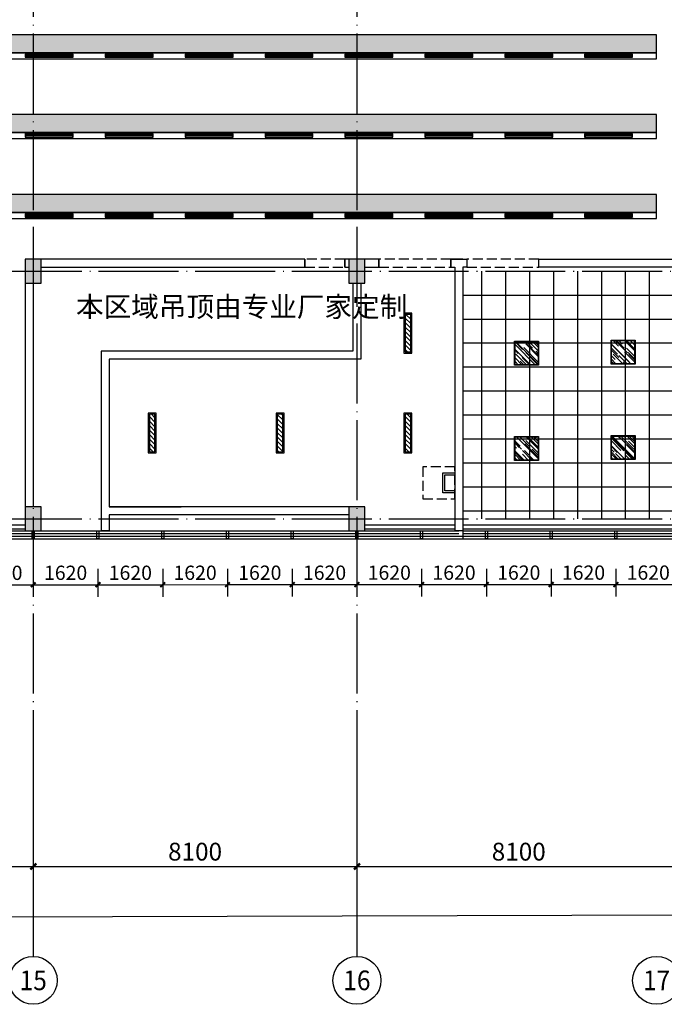
# Model space of a CAD drawing. Extents: x -678528 to 170635, y -369947 to 336531.
# Drawn here: x -175377 to -159246, y 152253 to 176908 of the extents above; entities that cross this region are included whole.
import ezdxf
from ezdxf.enums import TextEntityAlignment as Align

# ---------------------------------------------------------------- set-up
doc = ezdxf.new("R2010")
doc.units = 0
doc.header["$LTSCALE"] = 1000
doc.header["$MEASUREMENT"] = 0
for name, pattern in [('CONTINOUS', [0]), ('DASH', [0.35, 0.25, -0.1]), ('DOTE', [2.42, 2, -0.2, 0.02, -0.2])]:
    doc.linetypes.add(name, pattern=pattern)
for name, color, linetype in [('0-J-灯具', 231, 'Continuous'), ('0-J-顶面', 4, 'Continuous'), ('00-活动家具', 4, 'CONTINOUS'), ('1吊顶', 3, 'Continuous'), ('_顶面灯具', 165, 'Continuous'), ('A-STAIR', 2, 'Continuous'), ('AXIS', 3, 'Continuous'), ('AXIS_TEXT', 7, 'Continuous'), ('COLUMN', 9, 'Continuous'), ('CURTWALL', 4, 'Continuous'), ('DOTE', 1, 'Continuous'), ('LATRINE', 6, 'Continuous'), ('PUB_DIM', 3, 'Continuous'), ('PUB_HATCH', 8, 'Continuous'), ('PUB_TEXT', 7, 'Continuous'), ('STAIR', 2, 'Continuous'), ('WALL', 9, 'Continuous'), ('外包', 22, 'Continuous'), ('底图', 8, 'Continuous'), ('看线', 30, 'Continuous')]:
    doc.layers.add(name, color=color, linetype=linetype)
doc.styles.add('_TCH_AXIS', font='COMPLEX', dxfattribs={"bigfont": 'GBCBIG'})
doc.styles.add('_TCH_DIM', font='SIMPLEX', dxfattribs={"bigfont": 'GBCBIG'})
doc.styles.add('_TCH_DIM_T3', font='SIMPLEX.shx', dxfattribs={"width": 0.705882, "bigfont": 'GBCBIG.shx'})
doc.styles.add('COMPLEX', font='COMPLEX')
doc.dimstyles.new('_TCH_ARCH&&120', dxfattribs={"dimtxt": 357, "dimasz": 120, "dimexe": 300, "dimexo": 360, "dimgap": 120, "dimtad": 1, "dimdec": 0, "dimzin": 0, "dimdsep": 46, "dimtxsty": '_TCH_DIM_T3', "dimblk": 'ARCHTICK', "dimcen": 0.09, "dimclrt": 7, "dimazin": 2, "dimtfac": 1, "dimtdec": 0, "dimtix": 1, "dimtmove": 2, "dimatfit": 3, "dimfxl": 1, "dimtolj": 1, "dimtzin": 0, "dimarcsym": 0})
doc.dimstyles.new('_TCH_ARCH&&150', dxfattribs={"dimtxt": 446.25, "dimasz": 150, "dimexe": 375, "dimexo": 450, "dimgap": 150, "dimtad": 1, "dimdec": 0, "dimzin": 0, "dimdsep": 46, "dimtxsty": '_TCH_DIM_T3', "dimblk": 'ARCHTICK', "dimcen": 0.09, "dimclrt": 7, "dimazin": 2, "dimtfac": 1, "dimtdec": 0, "dimtix": 1, "dimtmove": 2, "dimatfit": 3, "dimfxl": 1, "dimtolj": 1, "dimtzin": 0, "dimarcsym": 0})

# ---------------------------------------------------------------- blocks, each defined once
blk = doc.blocks.new('_AXISO')
blk.add_circle((0, 0), 0.5)
at = {"layer": 'AXIS_TEXT', "style": 'COMPLEX', "width": 1.041667}
blk.add_attdef('A', text='', height=0.56, dxfattribs=at).set_placement((-0.25, -0.28), (0.25, -0.28), align=Align.FIT)
blk = doc.blocks.new('_ArchTick')
at = {"color": 0, "linetype": 'ByBlock', "const_width": 0.4}
blk.add_lwpolyline([(-0.5, -0.5), (0.5, 0.5)], dxfattribs=at)
blk = doc.blocks.new('*D23')
at = {"layer": 'AXIS', "color": 0, "lineweight": -2, "transparency": 16777216}
for p, q in [((204406, -444684), (204418, -448878)), ((98756, -444982), (98768, -449176)), ((98767, -448801), (204417, -448503))]:
    blk.add_line(p, q, dxfattribs=at)
at = {"layer": 'Defpoints', "color": 0, "transparency": 16777216}
for p in [(204405, -444234), (98755, -444532), (204417, -448503)]:
    blk.add_point(p, dxfattribs=at)
at = {"layer": 'AXIS', "color": 0, "lineweight": -2, "transparency": 16777216, "xscale": 150, "yscale": 150, "zscale": 150}
for p, rotation in [((204417, -448503), 0.1616748459197052), ((98767, -448801), 180.1616748459197)]:
    blk.add_blockref('_ArchTick', p, dxfattribs=dict(at, rotation=rotation))
at = {"layer": 'AXIS', "color": 7, "transparency": 16777216, "insert": (151591, -448279), "char_height": 446.2, "attachment_point": 5, "rotation": 0.1617, "style": '_TCH_DIM_T3'}
blk.add_mtext('\\A1;105650', dxfattribs=at)
blk = doc.blocks.new('*D35')
at = {"layer": 'AXIS', "color": 0, "lineweight": -2, "transparency": 16777216}
for p, q in [((179555, -444982), (179555, -447666)), ((187655, -444982), (187655, -447666)), ((179555, -447291), (187655, -447291))]:
    blk.add_line(p, q, dxfattribs=at)
at = {"layer": 'Defpoints', "color": 0, "transparency": 16777216}
for p in [(179555, -444532), (187655, -444532), (187655, -447291)]:
    blk.add_point(p, dxfattribs=at)
at = {"layer": 'AXIS', "color": 0, "lineweight": -2, "transparency": 16777216, "xscale": 150, "yscale": 150, "zscale": 150, "rotation": 180}
blk.add_blockref('_ArchTick', (179555, -447291), dxfattribs=at)
at = {"layer": 'AXIS', "color": 0, "lineweight": -2, "transparency": 16777216, "xscale": 150, "yscale": 150, "zscale": 150}
blk.add_blockref('_ArchTick', (187655, -447291), dxfattribs=at)
at = {"layer": 'AXIS', "color": 7, "transparency": 16777216, "insert": (183605, -446918), "char_height": 446.2, "attachment_point": 5, "style": '_TCH_DIM_T3'}
blk.add_mtext('\\A1;8100', dxfattribs=at)
blk = doc.blocks.new('*D36')
at = {"layer": 'AXIS', "color": 0, "lineweight": -2, "transparency": 16777216}
for p, q in [((187655, -444982), (187655, -447666)), ((195755, -444982), (195755, -447666)), ((187655, -447291), (195755, -447291))]:
    blk.add_line(p, q, dxfattribs=at)
at = {"layer": 'Defpoints', "color": 0, "transparency": 16777216}
for p in [(187655, -444532), (195755, -444532), (195755, -447291)]:
    blk.add_point(p, dxfattribs=at)
at = {"layer": 'AXIS', "color": 0, "lineweight": -2, "transparency": 16777216, "xscale": 150, "yscale": 150, "zscale": 150, "rotation": 180}
blk.add_blockref('_ArchTick', (187655, -447291), dxfattribs=at)
at = {"layer": 'AXIS', "color": 0, "lineweight": -2, "transparency": 16777216, "xscale": 150, "yscale": 150, "zscale": 150}
blk.add_blockref('_ArchTick', (195755, -447291), dxfattribs=at)
at = {"layer": 'AXIS', "color": 7, "transparency": 16777216, "insert": (191705, -446918), "char_height": 446.2, "attachment_point": 5, "style": '_TCH_DIM_T3'}
blk.add_mtext('\\A1;8100', dxfattribs=at)
blk = doc.blocks.new('*D37')
at = {"layer": 'AXIS', "color": 0, "lineweight": -2, "transparency": 16777216}
for p, q in [((195755, -444982), (195755, -447666)), ((203855, -444982), (203855, -447666)), ((195755, -447291), (203855, -447291))]:
    blk.add_line(p, q, dxfattribs=at)
at = {"layer": 'Defpoints', "color": 0, "transparency": 16777216}
for p in [(195755, -444532), (203855, -444532), (203855, -447291)]:
    blk.add_point(p, dxfattribs=at)
at = {"layer": 'AXIS', "color": 0, "lineweight": -2, "transparency": 16777216, "xscale": 150, "yscale": 150, "zscale": 150, "rotation": 180}
blk.add_blockref('_ArchTick', (195755, -447291), dxfattribs=at)
at = {"layer": 'AXIS', "color": 0, "lineweight": -2, "transparency": 16777216, "xscale": 150, "yscale": 150, "zscale": 150}
blk.add_blockref('_ArchTick', (203855, -447291), dxfattribs=at)
at = {"layer": 'AXIS', "color": 7, "transparency": 16777216, "insert": (199805, -446918), "char_height": 446.2, "attachment_point": 5, "style": '_TCH_DIM_T3'}
blk.add_mtext('\\A1;8100', dxfattribs=at)
blk = doc.blocks.new('eecw3')
at = {"layer": '外包'}
for points in [[(187630, 80660), (187630, 80860), (187680, 80860), (187680, 80660)], [(189250, 80660), (189250, 80860), (189300, 80860), (189300, 80660)], [(190870, 80660), (190870, 80860), (190920, 80860), (190920, 80660)], [(192490, 80660), (192490, 80860), (192540, 80860), (192540, 80660)], [(194110, 80660), (194110, 80860), (194160, 80860), (194160, 80660)], [(195730, 80660), (195730, 80860), (195780, 80860), (195780, 80660)], [(197350, 80660), (197350, 80860), (197400, 80860), (197400, 80660)], [(198970, 80660), (198970, 80860), (199020, 80860), (199020, 80660)], [(200590, 80660), (200590, 80860), (200640, 80860), (200640, 80660)], [(202210, 80660), (202210, 80860), (202260, 80860), (202260, 80660)]]:
    blk.add_lwpolyline(points, close=True, dxfattribs=at)
blk = doc.blocks.new('*D3016')
at = {"layer": 'Defpoints', "color": 0, "transparency": 16777216}
for p in [(267610, 105105), (269231, 105105), (269231, 104348)]:
    blk.add_point(p, dxfattribs=at)
at = {"layer": 'PUB_DIM', "color": 0, "lineweight": -2, "transparency": 16777216}
for p, q in [((267611, 104745), (267611, 104047)), ((269231, 104745), (269231, 104048)), ((267611, 104347), (269231, 104348))]:
    blk.add_line(p, q, dxfattribs=at)
at = {"layer": 'PUB_DIM', "color": 0, "lineweight": -2, "transparency": 16777216, "xscale": 120, "yscale": 120, "zscale": 120}
for p, rotation in [((267611, 104347), 180.0198993578932), ((269231, 104348), 0.01989935789318155)]:
    blk.add_blockref('_ArchTick', p, dxfattribs=dict(at, rotation=rotation))
at = {"layer": 'PUB_DIM', "color": 7, "transparency": 16777216, "insert": (268421, 104646), "char_height": 357, "attachment_point": 5, "rotation": 0.0199, "style": '_TCH_DIM_T3'}
blk.add_mtext('\\A1;1620', dxfattribs=at)
blk = doc.blocks.new('*D3017')
at = {"layer": 'Defpoints', "color": 0, "transparency": 16777216}
for p in [(269231, 105105), (270851, 105106), (270851, 104349)]:
    blk.add_point(p, dxfattribs=at)
at = {"layer": 'PUB_DIM', "color": 0, "lineweight": -2, "transparency": 16777216}
for p, q in [((269231, 104745), (269231, 104048)), ((270851, 104746), (270851, 104049)), ((269231, 104348), (270851, 104349))]:
    blk.add_line(p, q, dxfattribs=at)
at = {"layer": 'PUB_DIM', "color": 0, "lineweight": -2, "transparency": 16777216, "xscale": 120, "yscale": 120, "zscale": 120}
for p, rotation in [((269231, 104348), 180.0198993578902), ((270851, 104349), 0.01989935789022999)]:
    blk.add_blockref('_ArchTick', p, dxfattribs=dict(at, rotation=rotation))
at = {"layer": 'PUB_DIM', "color": 7, "transparency": 16777216, "insert": (270041, 104647), "char_height": 357, "attachment_point": 5, "rotation": 0.0199, "style": '_TCH_DIM_T3'}
blk.add_mtext('\\A1;1620', dxfattribs=at)
blk = doc.blocks.new('*D3018')
at = {"layer": 'Defpoints', "color": 0, "transparency": 16777216}
for p in [(270851, 105106), (272471, 105106), (272471, 104349)]:
    blk.add_point(p, dxfattribs=at)
at = {"layer": 'PUB_DIM', "color": 0, "lineweight": -2, "transparency": 16777216}
for p, q in [((270851, 104746), (270851, 104049)), ((272471, 104746), (272471, 104049)), ((270851, 104349), (272471, 104349))]:
    blk.add_line(p, q, dxfattribs=at)
at = {"layer": 'PUB_DIM', "color": 0, "lineweight": -2, "transparency": 16777216, "xscale": 120, "yscale": 120, "zscale": 120}
for p, rotation in [((270851, 104349), 180.0198993578907), ((272471, 104349), 0.0198993578906371)]:
    blk.add_blockref('_ArchTick', p, dxfattribs=dict(at, rotation=rotation))
at = {"layer": 'PUB_DIM', "color": 7, "transparency": 16777216, "insert": (271661, 104647), "char_height": 357, "attachment_point": 5, "rotation": 0.0199, "style": '_TCH_DIM_T3'}
blk.add_mtext('\\A1;1620', dxfattribs=at)
blk = doc.blocks.new('*D3019')
at = {"layer": 'Defpoints', "color": 0, "transparency": 16777216}
for p in [(272471, 105106), (274091, 105107), (274091, 104350)]:
    blk.add_point(p, dxfattribs=at)
at = {"layer": 'PUB_DIM', "color": 0, "lineweight": -2, "transparency": 16777216}
for p, q in [((272471, 104746), (272471, 104049)), ((274091, 104747), (274091, 104050)), ((272471, 104349), (274091, 104350))]:
    blk.add_line(p, q, dxfattribs=at)
at = {"layer": 'PUB_DIM', "color": 0, "lineweight": -2, "transparency": 16777216, "xscale": 120, "yscale": 120, "zscale": 120}
for p, rotation in [((272471, 104349), 180.0198993578907), ((274091, 104350), 0.0198993578906371)]:
    blk.add_blockref('_ArchTick', p, dxfattribs=dict(at, rotation=rotation))
at = {"layer": 'PUB_DIM', "color": 7, "transparency": 16777216, "insert": (273281, 104648), "char_height": 357, "attachment_point": 5, "rotation": 0.0199, "style": '_TCH_DIM_T3'}
blk.add_mtext('\\A1;1620', dxfattribs=at)
blk = doc.blocks.new('*D3020')
at = {"layer": 'Defpoints', "color": 0, "transparency": 16777216}
for p in [(274091, 105107), (275711, 105107), (275711, 104350)]:
    blk.add_point(p, dxfattribs=at)
at = {"layer": 'PUB_DIM', "color": 0, "lineweight": -2, "transparency": 16777216}
for p, q in [((274091, 104747), (274091, 104050)), ((275711, 104747), (275711, 104050)), ((274091, 104350), (275711, 104350))]:
    blk.add_line(p, q, dxfattribs=at)
at = {"layer": 'PUB_DIM', "color": 0, "lineweight": -2, "transparency": 16777216, "xscale": 120, "yscale": 120, "zscale": 120}
for p, rotation in [((274091, 104350), 180.0198993578907), ((275711, 104350), 0.0198993578906371)]:
    blk.add_blockref('_ArchTick', p, dxfattribs=dict(at, rotation=rotation))
at = {"layer": 'PUB_DIM', "color": 7, "transparency": 16777216, "insert": (274901, 104649), "char_height": 357, "attachment_point": 5, "rotation": 0.0199, "style": '_TCH_DIM_T3'}
blk.add_mtext('\\A1;1620', dxfattribs=at)
blk = doc.blocks.new('*D3021')
at = {"layer": 'Defpoints', "color": 0, "transparency": 16777216}
for p in [(275711, 105107), (277331, 105108), (277331, 104351)]:
    blk.add_point(p, dxfattribs=at)
at = {"layer": 'PUB_DIM', "color": 0, "lineweight": -2, "transparency": 16777216}
for p, q in [((275711, 104747), (275711, 104050)), ((277331, 104748), (277331, 104051)), ((275711, 104350), (277331, 104351))]:
    blk.add_line(p, q, dxfattribs=at)
at = {"layer": 'PUB_DIM', "color": 0, "lineweight": -2, "transparency": 16777216, "xscale": 120, "yscale": 120, "zscale": 120}
for p, rotation in [((275711, 104350), 180.0198993578921), ((277331, 104351), 0.01989935789218921)]:
    blk.add_blockref('_ArchTick', p, dxfattribs=dict(at, rotation=rotation))
at = {"layer": 'PUB_DIM', "color": 7, "transparency": 16777216, "insert": (276521, 104649), "char_height": 357, "attachment_point": 5, "rotation": 0.0199, "style": '_TCH_DIM_T3'}
blk.add_mtext('\\A1;1620', dxfattribs=at)
blk = doc.blocks.new('*D3022')
at = {"layer": 'Defpoints', "color": 0, "transparency": 16777216}
for p in [(277331, 105108), (278951, 105109), (278951, 104351)]:
    blk.add_point(p, dxfattribs=at)
at = {"layer": 'PUB_DIM', "color": 0, "lineweight": -2, "transparency": 16777216}
for p, q in [((277331, 104748), (277331, 104051)), ((278951, 104749), (278951, 104051)), ((277331, 104351), (278951, 104351))]:
    blk.add_line(p, q, dxfattribs=at)
at = {"layer": 'PUB_DIM', "color": 0, "lineweight": -2, "transparency": 16777216, "xscale": 120, "yscale": 120, "zscale": 120}
for p, rotation in [((277331, 104351), 180.0198993578914), ((278951, 104351), 0.01989935789142588)]:
    blk.add_blockref('_ArchTick', p, dxfattribs=dict(at, rotation=rotation))
at = {"layer": 'PUB_DIM', "color": 7, "transparency": 16777216, "insert": (278141, 104650), "char_height": 357, "attachment_point": 5, "rotation": 0.0199, "style": '_TCH_DIM_T3'}
blk.add_mtext('\\A1;1620', dxfattribs=at)
blk = doc.blocks.new('*D3023')
at = {"layer": 'Defpoints', "color": 0, "transparency": 16777216}
for p in [(278951, 105109), (280571, 105109), (280571, 104352)]:
    blk.add_point(p, dxfattribs=at)
at = {"layer": 'PUB_DIM', "color": 0, "lineweight": -2, "transparency": 16777216}
for p, q in [((278951, 104749), (278951, 104051)), ((280571, 104749), (280571, 104052)), ((278951, 104351), (280571, 104352))]:
    blk.add_line(p, q, dxfattribs=at)
at = {"layer": 'PUB_DIM', "color": 0, "lineweight": -2, "transparency": 16777216, "xscale": 120, "yscale": 120, "zscale": 120}
for p, rotation in [((278951, 104351), 180.0198993578908), ((280571, 104352), 0.01989935789082794)]:
    blk.add_blockref('_ArchTick', p, dxfattribs=dict(at, rotation=rotation))
at = {"layer": 'PUB_DIM', "color": 7, "transparency": 16777216, "insert": (279761, 104650), "char_height": 357, "attachment_point": 5, "rotation": 0.0199, "style": '_TCH_DIM_T3'}
blk.add_mtext('\\A1;1620', dxfattribs=at)
blk = doc.blocks.new('*D3024')
at = {"layer": 'Defpoints', "color": 0, "transparency": 16777216}
for p in [(280571, 105109), (282191, 105110), (282191, 104353)]:
    blk.add_point(p, dxfattribs=at)
at = {"layer": 'PUB_DIM', "color": 0, "lineweight": -2, "transparency": 16777216}
for p, q in [((280571, 104749), (280571, 104052)), ((282191, 104750), (282191, 104053)), ((280571, 104352), (282191, 104353))]:
    blk.add_line(p, q, dxfattribs=at)
at = {"layer": 'PUB_DIM', "color": 0, "lineweight": -2, "transparency": 16777216, "xscale": 120, "yscale": 120, "zscale": 120}
for p, rotation in [((280571, 104352), 180.0198993578908), ((282191, 104353), 0.01989935789082794)]:
    blk.add_blockref('_ArchTick', p, dxfattribs=dict(at, rotation=rotation))
at = {"layer": 'PUB_DIM', "color": 7, "transparency": 16777216, "insert": (281381, 104651), "char_height": 357, "attachment_point": 5, "rotation": 0.0199, "style": '_TCH_DIM_T3'}
blk.add_mtext('\\A1;1620', dxfattribs=at)
blk = doc.blocks.new('*D3025')
at = {"layer": 'Defpoints', "color": 0, "transparency": 16777216}
for p in [(282191, 105110), (283811, 105110), (283811, 104353)]:
    blk.add_point(p, dxfattribs=at)
at = {"layer": 'PUB_DIM', "color": 0, "lineweight": -2, "transparency": 16777216}
for p, q in [((282191, 104750), (282191, 104053)), ((283811, 104750), (283811, 104053)), ((282191, 104353), (283811, 104353))]:
    blk.add_line(p, q, dxfattribs=at)
at = {"layer": 'PUB_DIM', "color": 0, "lineweight": -2, "transparency": 16777216, "xscale": 120, "yscale": 120, "zscale": 120}
for p, rotation in [((282191, 104353), 180.0198993578907), ((283811, 104353), 0.0198993578906371)]:
    blk.add_blockref('_ArchTick', p, dxfattribs=dict(at, rotation=rotation))
at = {"layer": 'PUB_DIM', "color": 7, "transparency": 16777216, "insert": (283001, 104651), "char_height": 357, "attachment_point": 5, "rotation": 0.0199, "style": '_TCH_DIM_T3'}
blk.add_mtext('\\A1;1620', dxfattribs=at)
blk = doc.blocks.new('*D3026')
at = {"layer": 'Defpoints', "color": 0, "transparency": 16777216}
for p in [(283811, 105110), (285431, 105111), (285431, 104354)]:
    blk.add_point(p, dxfattribs=at)
at = {"layer": 'PUB_DIM', "color": 0, "lineweight": -2, "transparency": 16777216}
for p, q in [((283811, 104750), (283811, 104053)), ((285431, 104751), (285431, 104054)), ((283811, 104353), (285431, 104354))]:
    blk.add_line(p, q, dxfattribs=at)
at = {"layer": 'PUB_DIM', "color": 0, "lineweight": -2, "transparency": 16777216, "xscale": 120, "yscale": 120, "zscale": 120}
for p, rotation in [((283811, 104353), 180.0198993578899), ((285431, 104354), 0.01989935788987377)]:
    blk.add_blockref('_ArchTick', p, dxfattribs=dict(at, rotation=rotation))
at = {"layer": 'PUB_DIM', "color": 7, "transparency": 16777216, "insert": (284621, 104652), "char_height": 357, "attachment_point": 5, "rotation": 0.0199, "style": '_TCH_DIM_T3'}
blk.add_mtext('\\A1;1620', dxfattribs=at)
blk = doc.blocks.new('ewtq')
at = {"layer": '_顶面灯具'}
h = blk.add_hatch(dxfattribs=at)
h.set_pattern_fill('AR-RROOF', color=8, scale=150, angle=45, style=0)
h.set_pattern_definition([(45, (1427343.48, 344465.89), (127.2792, 339.4113), [2250, -300, 750, -150]), (45, (1427431.51, 344660), (-247.1338, 35.0018), [450, -49.5, 900, -112.5]), (45, (1427306.35, 344609.08), (480.4791, 622.6075), [1200, -210, 600, -150])])
h.paths.add_polyline_path([(1438126, 346292), (1438706, 346292), (1438706, 346872), (1438126, 346872)])
blk.add_lwpolyline([(1438116, 346282), (1438716, 346282), (1438716, 346882), (1438116, 346882)], close=True, dxfattribs=at)
at = {"layer": '_顶面灯具', "color": 8}
blk.add_lwpolyline([(1438126, 346292), (1438706, 346292), (1438706, 346872), (1438126, 346872)], close=True, dxfattribs=at)
blk = doc.blocks.new('1200x300吸顶灯')
at = {"layer": '0-J-灯具'}
h = blk.add_hatch(dxfattribs=at)
h.set_pattern_fill('ANSI31', color=251, scale=50)
h.set_pattern_definition([(45, (0, 0), (-56.1266008, 56.1266008), [])])
h.paths.add_polyline_path([(1994909, 1509327), (1993969, 1509327), (1993969, 1509187), (1994909, 1509187)])
for points in [[(1993939, 1509157), (1994939, 1509157), (1994939, 1509357), (1993939, 1509357)], [(1993969, 1509187), (1994909, 1509187), (1994909, 1509327), (1993969, 1509327)]]:
    blk.add_lwpolyline(points, close=True, dxfattribs=at)
blk = doc.blocks.new('1200 36W')
at = {"layer": '0-J-顶面', "color": 2, "linetype": 'ByBlock'}
for p, q in [((5592046, -781163), (5592036, -781153)), ((5592046, -781223), (5592036, -781233)), ((5592046, -781193), (5593226, -781193)), ((5593226, -781163), (5593236, -781153)), ((5593226, -781223), (5593236, -781233))]:
    blk.add_line(p, q, dxfattribs=at)
for points in [[(5592036, -781233), (5593236, -781233), (5593236, -781153), (5592036, -781153)], [(5592046, -781223), (5593226, -781223), (5593226, -781163), (5592046, -781163)]]:
    blk.add_lwpolyline(points, close=True, dxfattribs=at)
blk = doc.blocks.new('dtdjj')
at = {"layer": '0-J-灯具', "linetype": 'ByBlock'}
for p in [(-5411988, 907649), (-5409988, 907649), (-5407988, 907649), (-5405988, 907649), (-5403989, 907649), (-5401989, 907649), (-5399989, 907649), (-5397989, 907649)]:
    blk.add_blockref('1200 36W', p, dxfattribs=at)
blk = doc.blocks.new('平面轴网及标注')
at = {"layer": 'AXIS'}
for p, q in [((187654.9, -444532.1), (187654.9, -449540.7)), ((195754.9, -444532.1), (195754.9, -449540.7))]:
    blk.add_line(p, q, dxfattribs=at)
at = {"layer": 'DOTE', "linetype": 'DOTE'}
for p, q in [((187654.9, -404653.9), (187654.9, -444532.1)), ((195754.9, -404653.9), (195754.9, -444532.1)), ((94910.1, -432385.2), (206081.2, -432385.2)), ((94910.1, -438585.2), (206081.2, -438585.2))]:
    blk.add_line(p, q, dxfattribs=at)
at = {"layer": 'AXIS'}
ref = blk.add_blockref('_AXISO', (187654.9, -450140.7), dxfattribs=dict(at, xscale=1200, yscale=1200, zscale=1200))
ref.add_attrib('A', '15', dxfattribs={"layer": 'AXIS_TEXT', "height": 492.67, "style": '_TCH_AXIS'}).set_placement((187314.7, -450387), (187995.1, -450387), align=Align.FIT)
ref = blk.add_blockref('_AXISO', (195754.9, -450140.7), dxfattribs=dict(at, xscale=1200, yscale=1200, zscale=1200))
ref.add_attrib('A', '16', dxfattribs={"layer": 'AXIS_TEXT', "height": 492.67, "style": '_TCH_AXIS'}).set_placement((195414.7, -450387), (196095.1, -450387), align=Align.FIT)
ref = blk.add_blockref('_AXISO', (203254.9, -450140.7), dxfattribs=dict(at, xscale=1200, yscale=1200, zscale=1200))
ref.add_attrib('A', '17', dxfattribs={"layer": 'AXIS_TEXT', "height": 492.67, "style": '_TCH_AXIS'}).set_placement((202914.7, -450387), (203595.1, -450387), align=Align.FIT)
for p1, p2, distance, picture, middle in [((98754.9, -444532.1), (204404.9, -444234), -4268.9, '*D23', (151590.9, -448278.8)), ((179554.9, -444532.1), (187654.9, -444532.1), -2758.5, '*D35', (183604.9, -446917.5)), ((187654.9, -444532.1), (195754.9, -444532.1), -2758.5, '*D36', (191704.9, -446917.5)), ((195754.9, -444532.1), (203854.9, -444532.1), -2758.5, '*D37', (199804.9, -446917.5))]:
    dim = blk.add_aligned_dim(p1=p1, p2=p2, distance=distance, dimstyle='_TCH_ARCH&&150', dxfattribs=at)
    dim.commit()
    dim.dimension.update_dxf_attribs({"geometry": picture, "text_midpoint": middle})
blk = doc.blocks.new('顶')
at = {"ltscale": 1000}
h = blk.add_hatch(dxfattribs=at)
h.set_pattern_fill('菱形金属网', color=251, scale=80, angle=90)
h.set_pattern_definition([(90, (-9061.22, -105154.27), (-160, 80), [16, -64]), (90, (-9093.22, -105154.27), (-160, 80), [16, -64]), (180, (-9141.22, -105178.27), (-160, -80), [32, -128]), (180, (-9141.22, -105034.27), (-160, -80), [32, -128]), (153.434949, (-9013.22, -105186.27), (-160, 6e-08), [71.552, -107.333438]), (153.434948, (-9077.22, -105138.27), (-160, 3e-06), [71.552, -107.333438]), (153.434949, (-9013.22, -105178.27), (-160, 6e-08), [53.664, -35.776, 53.664, -35.781438]), (206.565051, (-9013.22, -105114.27), (-160, -6e-08), [53.664, -35.776, 53.664, -35.781438]), (206.565051, (-9077.22, -105154.27), (-160, -6e-08), [71.552, -107.333438]), (206.565051, (-9013.22, -105106.27), (-160, -6e-08), [71.552, -107.333438])])
h.paths.add_polyline_path([(284830.7, 118120.3), (284830.7, 117670.5), (180830.5, 117670.5), (180830.5, 118120.3)])
h = blk.add_hatch(dxfattribs=at)
h.set_pattern_fill('菱形金属网', color=251, scale=80, angle=90)
h.set_pattern_definition([(90, (-9061.22, -103154.94), (-160, 80), [16, -64]), (90, (-9093.22, -103154.94), (-160, 80), [16, -64]), (180, (-9141.22, -103178.94), (-160, -80), [32, -128]), (180, (-9141.22, -103034.94), (-160, -80), [32, -128]), (153.434949, (-9013.22, -103186.94), (-160, 6e-08), [71.552, -107.333438]), (153.434948, (-9077.22, -103138.94), (-160, 3e-06), [71.552, -107.333438]), (153.434949, (-9013.22, -103178.94), (-160, 6e-08), [53.664, -35.776, 53.664, -35.781438]), (206.565051, (-9013.22, -103114.94), (-160, -6e-08), [53.664, -35.776, 53.664, -35.781438]), (206.565051, (-9077.22, -103154.94), (-160, -6e-08), [71.552, -107.333438]), (206.565051, (-9013.22, -103106.94), (-160, -6e-08), [71.552, -107.333438])])
h.paths.add_polyline_path([(284830.7, 116121), (284830.7, 115671.2), (180830.5, 115671.2), (180830.5, 116121)])
h = blk.add_hatch(dxfattribs=at)
h.set_pattern_fill('菱形金属网', color=251, scale=80, angle=90)
h.set_pattern_definition([(90, (-9061.22, -101155.3), (-160, 80), [16, -64]), (90, (-9093.22, -101155.3), (-160, 80), [16, -64]), (180, (-9141.22, -101179.3), (-160, -80), [32, -128]), (180, (-9141.22, -101035.3), (-160, -80), [32, -128]), (153.434949, (-9013.22, -101187.3), (-160, 6e-08), [71.552, -107.333438]), (153.434948, (-9077.22, -101139.3), (-160, 3e-06), [71.552, -107.333438]), (153.434949, (-9013.22, -101179.3), (-160, 6e-08), [53.664, -35.776, 53.664, -35.781438]), (206.565051, (-9013.22, -101115.3), (-160, -6e-08), [53.664, -35.776, 53.664, -35.781438]), (206.565051, (-9077.22, -101155.3), (-160, -6e-08), [71.552, -107.333438]), (206.565051, (-9013.22, -101107.3), (-160, -6e-08), [71.552, -107.333438])])
h.paths.add_polyline_path([(284830.7, 114121.4), (284830.7, 113671.6), (180830.5, 113671.6), (180830.5, 114121.4)])
at = {"layer": '00-活动家具'}
h = blk.add_hatch(dxfattribs=at)
h.set_pattern_fill('_USER', color=252, scale=600, double=1, pattern_type=0)
h.set_pattern_definition([(0, (-9013.2, -101187.3), (0, 600), []), (90, (-9013.2, -101187.3), (-600, 4e-14), [])])
h.paths.add_polyline_path([(192230.5, 108197), (192230.5, 105697), (196130.8, 105697), (196130.8, 106297), (196330.5, 106297), (196330.5, 110096.8), (196330.5, 111897), (196130.8, 111897), (196130.8, 112197), (192230.5, 112197)])
h.paths.add_polyline_path([(188330.5, 109297), (192030.5, 109297), (192030.5, 112197), (188430.8, 112197), (188430.8, 111897), (188330.5, 111897)])
h.paths.add_polyline_path([(188330.5, 132297), (188430.8, 132297), (188430.5, 131897), (196130.5, 131897), (196130.8, 132297), (196230.5, 132297), (196230.5, 136997), (196130.8, 136997), (196130.8, 137297), (188430.8, 137297), (188430.8, 136997), (188330.5, 136997)])
h.paths.add_polyline_path([(196430.5, 132297), (196530.8, 132297), (196530.8, 131897), (199630.5, 131897), (199630.5, 132347), (199630.5, 133447), (199630.5, 134297), (199630.5, 134847), (199630.5, 135947), (199630.5, 136797), (199630.5, 137297), (196530.8, 137297), (196530.8, 136997), (196430.5, 136997)])
h.paths.add_polyline_path([(279980.5, 105997), (285230.8, 105997), (285230.8, 106297), (285430.5, 106297), (285430.5, 111897), (285230.8, 111897), (285230.8, 112197), (279980.5, 112197)])
at = {"layer": 'PUB_HATCH'}
for points in [[(269430.8, 111897), (269430.8, 112497), (269030.8, 112497), (269030.8, 111897)], [(277530.8, 111897), (277530.8, 112497), (277130.8, 112497), (277130.8, 111897)], [(269430.8, 105697), (269430.8, 106297), (269030.8, 106297), (269030.8, 105697)], [(277530.8, 105697), (277530.8, 106297), (277130.8, 106297), (277130.8, 105697)]]:
    blk.add_hatch(color=256, dxfattribs=at).paths.add_polyline_path(points)
at = {"color": 4, "linetype": 'DASH'}
for points in [[(277030.5, 112497), (276030.5, 112497), (276030.5, 112297), (277030.5, 112297)], [(279680.6, 112497), (277880.6, 112497), (277880.6, 112297), (279680.6, 112297)], [(281880.4, 112497), (280080.4, 112497), (280080.4, 112297), (281880.4, 112297)]]:
    blk.add_lwpolyline(points, close=True, dxfattribs=at)
at = {"layer": '0-J-顶面', "ltscale": 1000, "elevation": 0}
for points in [[(284830.7, 118120.3), (180830.5, 118120.3), (180830.5, 117670.5), (284830.7, 117670.5)], [(284830.7, 117670.5), (180830.5, 117670.5), (180830.5, 117520.7), (284830.7, 117520.7)], [(284830.7, 114121.4), (180830.5, 114121.4), (180830.5, 113671.6), (284830.7, 113671.6)], [(284830.7, 113671.6), (180830.5, 113671.6), (180830.5, 113521.8), (284830.7, 113521.8)]]:
    blk.add_lwpolyline(points, close=True, dxfattribs=at)
at = {"layer": '0-J-顶面', "ltscale": 1000}
for points in [[(284830.7, 116121), (180830.5, 116121), (180830.5, 115671.2), (284830.7, 115671.2)], [(284830.7, 115671.2), (180830.5, 115671.2), (180830.5, 115521.4), (284830.7, 115521.4)]]:
    blk.add_lwpolyline(points, close=True, dxfattribs=at)
at = {"layer": 'A-STAIR', "color": 6}
for points in [[(279780.5, 106646.8), (279480.5, 106646.8), (279480.5, 107146.8), (279780.5, 107146.8)], [(279780.5, 106696.8), (279530.5, 106696.8), (279530.5, 107096.8), (279780.5, 107096.8)]]:
    blk.add_lwpolyline(points, dxfattribs=at)
at = {"layer": 'COLUMN'}
for p, q in [((269430.8, 112497), (269030.8, 112497)), ((269030.8, 112497), (269030.8, 111897)), ((269430.8, 111897), (269430.8, 112497)), ((277530.8, 112497), (277130.8, 112497)), ((277130.8, 112497), (277130.8, 111897)), ((277530.8, 111897), (277530.8, 112497)), ((269030.8, 111897), (269430.8, 111897)), ((277130.8, 111897), (277530.8, 111897)), ((269430.8, 106297), (269030.8, 106297)), ((269030.8, 106297), (269030.8, 105697)), ((269430.8, 105697), (269430.8, 106297)), ((277530.8, 106297), (277130.8, 106297)), ((277130.8, 106297), (277130.8, 105697)), ((277530.8, 105697), (277530.8, 106297)), ((269030.8, 105697), (269430.8, 105697)), ((277130.8, 105697), (277530.8, 105697))]:
    blk.add_line(p, q, dxfattribs=at)
at = {"layer": 'CURTWALL'}
for p, q in [((266630.5, 105697.2), (269230.5, 105697.2)), ((266630.5, 105630.5), (269230.5, 105630.6)), ((266630.5, 105563.9), (269230.5, 105563.9)), ((269230.5, 105697), (277330.5, 105697)), ((269230.5, 105630.3), (277330.5, 105630.3)), ((269230.5, 105563.6), (277330.5, 105563.7)), ((277330.5, 105697), (279880.5, 105697)), ((277330.5, 105630.3), (279880.5, 105630.3)), ((277330.5, 105563.7), (279880.5, 105563.7)), ((279780.5, 105697.1), (279780.5, 105697)), ((279980.5, 105697.1), (279780.5, 105697.1)), ((279980.5, 105697), (279780.5, 105697)), ((279847.2, 105697.1), (279847.2, 105697)), ((279880.5, 105564.2), (285430.2, 105564.4)), ((279913.9, 105697.1), (279913.9, 105697)), ((279980.5, 105697.5), (285430.2, 105697.8)), ((279980.5, 105697.1), (279980.5, 105697)), ((279980.5, 105630.8), (285430.2, 105631.1)), ((266630.5, 105497.2), (269230.5, 105497.2)), ((269230.5, 105497), (277330.5, 105497)), ((277330.5, 105497), (279880.5, 105497)), ((279880.5, 105497.5), (285430.2, 105497.8))]:
    blk.add_line(p, q, dxfattribs=at)
at = {"layer": 'LATRINE'}
for points in [[(261330.8, 105847.1), (269030.8, 105847)], [(277530.8, 105847), (279780.5, 105847.5)], [(261330.8, 105747.1), (269030.8, 105747)], [(277530.8, 105747), (279780.5, 105747.5)]]:
    blk.add_lwpolyline(points, dxfattribs=at)
at = {"layer": 'LATRINE', "elevation": 0}
for points in [[(279980.7, 105847.5), (285230.8, 105847.8)], [(279980.7, 105747.5), (285230.8, 105747.8)]]:
    blk.add_lwpolyline(points, dxfattribs=at)
at = {"layer": 'STAIR'}
for p, q in [((271130.3, 109996.9), (271130.3, 106296.9)), ((271130.3, 106296.9), (272930.3, 106296.9)), ((276290.3, 106296.9), (272930.3, 106296.9)), ((276350.3, 106296.9), (276290.3, 106296.9))]:
    blk.add_line(p, q, dxfattribs=at)
at = {"layer": 'WALL'}
for p, q in [((276030.5, 112497), (269430.8, 112497)), ((276030.5, 112297), (276030.5, 112497)), ((277130.8, 112497), (277030.5, 112497)), ((277030.5, 112497), (277030.5, 112297)), ((277880.6, 112497), (277530.8, 112497)), ((277880.6, 112297), (277880.6, 112497)), ((279980.5, 112497), (279680.6, 112497)), ((279680.6, 112497), (279680.6, 112297)), ((279680.6, 112497), (280080.4, 112497)), ((280080.4, 112497), (280080.4, 112297)), ((281880.4, 112297), (281880.4, 112497)), ((281880.4, 112497), (285230.8, 112497)), ((269430.8, 112297), (276030.5, 112297)), ((277030.5, 112297), (277130.8, 112297)), ((277530.8, 112297), (277880.6, 112297)), ((279680.6, 112297), (279780.5, 112297)), ((279780.5, 112297), (279780.5, 105697.5)), ((279980.5, 112297), (279980.5, 105497.5)), ((280080.4, 112297), (279980.5, 112297)), ((285230.8, 112297), (281880.4, 112297)), ((269030.8, 111897), (269030.8, 106297)), ((269230.5, 111897), (269230.8, 106297)), ((277230.5, 111897), (277230.5, 110196.8)), ((277430.5, 111897), (277430.5, 109996.8)), ((277230.5, 110196.8), (270930.3, 110196.8)), ((270930.3, 110196.8), (270930.3, 106196.9)), ((277430.5, 109996.8), (271130.3, 109996.8)), ((271130.3, 109996.8), (271130.3, 106296.9)), ((277130.8, 106296.6), (271130.3, 106296.9)), ((270930.3, 106196.9), (270930.3, 105697)), ((271130.3, 106096.9), (271130.3, 105697)), ((277130.8, 106096.6), (271130.3, 106096.9)), ((271130.3, 105697), (270930.3, 105697)), ((277330.5, 105697.4), (279780.5, 105697.5)), ((277330.5, 105497.4), (279980.5, 105497.5))]:
    blk.add_line(p, q, dxfattribs=at)
at = {"layer": '看线', "linetype": 'DASH'}
blk.add_lwpolyline([(279780.5, 106496.8), (279780.5, 107296.8), (278980.5, 107296.8), (278980.5, 106496.8)], close=True, dxfattribs=at)
at = {"layer": '0-J-灯具', "rotation": 269.9999999999999}
for p in [(-1230651.2, 2105085.9), (-1237050.5, 2102585.9), (-1233850.8, 2102585.9), (-1230651.2, 2102585.9)]:
    blk.add_blockref('1200x300吸顶灯', p, dxfattribs=at)
at = {"layer": '00-活动家具', "rotation": 180}
for p in [(464278, 244050.7), (464278, 242051.3, 0), (464278, 240051.7)]:
    blk.add_blockref('dtdjj', p, dxfattribs=at)
at = {"layer": '1吊顶', "color": 3, "xscale": -1, "rotation": 180}
for p in [(-1154426.2, 456751.9), (-1156838.3, 456729.4), (-1156838.3, 454341.5), (-1154426.2, 454364)]:
    blk.add_blockref('ewtq', p, dxfattribs=at)
at = {"layer": 'DOTE'}
blk.add_blockref('平面轴网及标注', (81575.6, 544582.2), dxfattribs=at)
at = {"layer": '外包'}
blk.add_blockref('eecw3', (81575.5, 24836.9), dxfattribs=at)
at = {"layer": 'PUB_TEXT', "style": '_TCH_DIM'}
blk.add_text('本区域吊顶由专业厂家定制', height=506.383, dxfattribs=at).set_placement((270300.8, 111055.8, 0))
at = {"layer": 'PUB_DIM'}
for p1, p2, picture, middle in [((267610.5, 105104.6), (269230.5, 105105.2), '*D3016', (268420.7, 104646.3)), ((269230.5, 105105.2), (270850.5, 105105.7), '*D3017', (270040.7, 104646.8)), ((270850.5, 105105.7), (272470.5, 105106.3), '*D3018', (271660.7, 104647.4)), ((272470.5, 105106.3), (274090.5, 105106.9), '*D3019', (273280.7, 104648)), ((274090.5, 105106.9), (275710.5, 105107.4), '*D3020', (274900.7, 104648.5)), ((275710.5, 105107.4), (277330.5, 105108), '*D3021', (276520.7, 104649.1)), ((277330.5, 105108), (278950.5, 105108.5), '*D3022', (278140.7, 104649.7)), ((278950.5, 105108.5), (280570.5, 105109.1), '*D3023', (279760.7, 104650.2)), ((280570.5, 105109.1), (282190.5, 105109.7), '*D3024', (281380.7, 104650.8)), ((282190.5, 105109.7), (283810.5, 105110.2), '*D3025', (283000.7, 104651.3)), ((283810.5, 105110.2), (285430.5, 105110.8), '*D3026', (284620.7, 104651.9))]:
    dim = blk.add_aligned_dim(p1=p1, p2=p2, distance=-757.1, dimstyle='_TCH_ARCH&&120', dxfattribs=at)
    dim.commit()
    dim.dimension.update_dxf_attribs({"geometry": picture, "text_midpoint": middle})

msp = doc.modelspace()

# ---------------------------------------------------------------- block references
at = {"layer": '底图'}
msp.add_blockref('顶', (-444268.9, 58411.4), dxfattribs=at)

doc.saveas('drawing.dxf')
